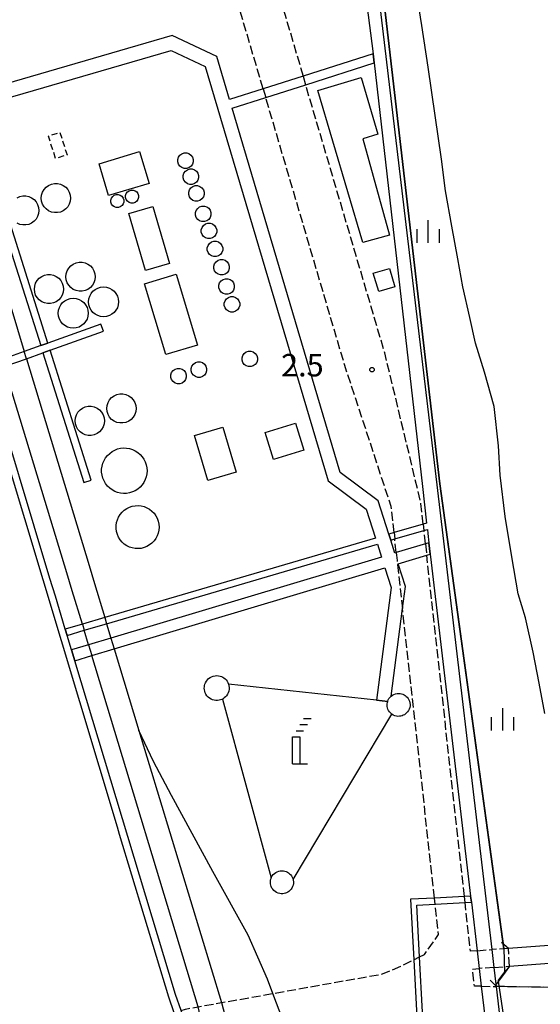
# Model space of a CAD drawing. Extents: x -24000 to -21998, y 96000 to 97500.
# Drawn here: x -22179 to -22092, y 96549 to 96713 of the extents above; entities that cross this region are included whole.
import ezdxf
from ezdxf.enums import TextEntityAlignment as Align

# ---------------------------------------------------------------- set-up
doc = ezdxf.new("R2010")
doc.units = 0
doc.linetypes.add('210600', pattern=[2, 1.5, -0.5])
doc.linetypes.add('300300', pattern=[1.5, 1, -0.5])
for name, color, linetype in [('2106000', 3, '210600'), ('2106001', 3, '210600'), ('2203000', 5, 'Continuous'), ('2203990', 5, 'Continuous'), ('2305000', 7, '230500'), ('2305001', 7, '230500'), ('3001000', 4, 'Continuous'), ('3003000', 7, '300300'), ('4231000', 7, 'Continuous'), ('4231990', 1, 'Continuous'), ('4234000', 7, 'Continuous'), ('4234990', 1, 'Continuous'), ('4262000', 1, '426200'), ('5101000', 4, 'Continuous'), ('6110000', 1, '611000'), ('6334000', 3, 'Continuous'), ('7102001', 8, 'Continuous'), ('7312000', 1, 'Continuous')]:
    doc.layers.add(name, color=color, linetype=linetype)
doc.styles.add('PlotAnnotation', font='MS Gothic.ttf')
doc.linetypes.add('230500', pattern='A,2.5,[2,dmdr.shx,S=0.6,R=0,X=0,Y=-0.3],2.5', length=5)
doc.linetypes.add('426200', pattern='A,1.5,[3,dmdr.shx,S=0.1,R=180,X=0,Y=0],1.5', length=3)
doc.linetypes.add('611000', pattern='A,1,[3,dmdr.shx,S=0.2,R=0,X=0,Y=0],1', length=2)

# ---------------------------------------------------------------- blocks, each defined once
blk = doc.blocks.new('423100')
at = {"layer": '4231990'}
blk.add_circle((0, 0), 1, dxfattribs=at)
blk = doc.blocks.new('423400')
at = {"layer": '4234990'}
for points in [[(1, 3), (0.5, 3)], [(0, 2.2), (0.5, 2.2)], [(0.75, 2.6), (0.25, 2.6)], [(-0.25, 0), (-0.25, 1.8), (0.25, 1.8), (0.25, 0)], [(-0.25, 0), (0.75, 0)]]:
    blk.add_lwpolyline(points, dxfattribs=at)
blk = doc.blocks.new('633400')
at = {"layer": '6334000'}
for points in [[(0, -0.75), (0, 0.75)], [(-0.75, -0.75), (-0.75, 0.15)], [(0.75, -0.75), (0.75, 0.15)]]:
    blk.add_lwpolyline(points, dxfattribs=at)
blk = doc.blocks.new('731200')
at = {"layer": '7312000'}
blk.add_circle((0, 0), 0.15, dxfattribs=at)

msp = doc.modelspace()

# ---------------------------------------------------------------- linework, layer by layer
at = {"layer": '2106000', "flags": 128}
for points in [[(-22140.61, 96734.05), (-22131.69, 96703.83)], [(-22138.36, 96701.7), (-22147.29, 96731.93)], [(-22111.61, 96629.08), (-22112, 96632.53), (-22118.05, 96657.66), (-22131.26, 96702.39)], [(-22116.49, 96627.65), (-22116.97, 96631.98), (-22124.77, 96655.68), (-22137.93, 96700.26)], [(-22111.25, 96625.76), (-22111.5, 96628.01)], [(-22116.12, 96624.3), (-22116.31, 96626.04), (-22116.37, 96626.58)], [(-22104.74, 96566.92), (-22111.04, 96623.87)], [(-22109.73, 96566.65), (-22115.08, 96614.98)], [(-22112.23, 96556.83), (-22111.41, 96557.23), (-22109.06, 96560.56), (-22109.62, 96565.65)], [(-22102.62, 96557.87), (-22103.73, 96557.79), (-22104.63, 96565.91)], [(-22097.4, 96558.26), (-22098.15, 96558.2), (-22100.13, 96558.06)], [(-22152.07, 96547.91), (-22151.36, 96548.13), (-22149.21, 96548.51), (-22145.33, 96549.2), (-22136.72, 96550.73), (-22118.44, 96553.98), (-22115.39, 96555.28), (-22113.21, 96556.35)], [(-22101.92, 96551.93), (-22103.08, 96551.95), (-22103.4, 96554.81), (-22102.27, 96554.89)], [(-22099.78, 96555.08), (-22097.99, 96555.21), (-22097.19, 96555.27)], [(-22064.03, 96551.32), (-22073.64, 96551.47), (-22089.55, 96551.73), (-22090.55, 96551.75), (-22098.98, 96551.88), (-22099.4, 96551.89)]]:
    msp.add_lwpolyline(points, dxfattribs=at)
at = {"layer": '2106001', "flags": 128}
for points in [[(-22131.69, 96703.83), (-22131.26, 96702.39)], [(-22138.36, 96701.7), (-22137.93, 96700.26)], [(-22111.61, 96629.08), (-22111.5, 96628.01)], [(-22116.49, 96627.65), (-22116.37, 96626.58)], [(-22111.25, 96625.76), (-22111.04, 96623.87)], [(-22116.12, 96624.3), (-22115.97, 96622.99), (-22115.08, 96614.98)], [(-22104.63, 96565.91), (-22104.74, 96566.92)], [(-22109.62, 96565.65), (-22109.73, 96566.65)], [(-22102.62, 96557.87), (-22100.13, 96558.06)], [(-22097.19, 96555.27), (-22097.4, 96558.26)], [(-22113.21, 96556.35), (-22112.23, 96556.83)], [(-22099.78, 96555.08), (-22102.27, 96554.89)], [(-22101.92, 96551.93), (-22099.4, 96551.89)]]:
    msp.add_lwpolyline(points, dxfattribs=at)
at = {"layer": '2203000', "flags": 128}
for points in [[(-22063.02, 96560.78), (-22073.23, 96560.03), (-22088.87, 96558.89), (-22090.62, 96558.76), (-22097.4, 96558.26)], [(-22097.19, 96555.27), (-22090.59, 96555.76), (-22089.19, 96555.86), (-22073.23, 96557.03), (-22062.8, 96557.79)], [(-22063.19, 96551.3), (-22073.64, 96551.47), (-22089.55, 96551.73), (-22090.55, 96551.75), (-22098.98, 96551.88), (-22099.4, 96551.89)]]:
    msp.add_lwpolyline(points, dxfattribs=at)
at = {"layer": '2203990', "flags": 128}
for points in [[(-22097.4, 96558.26), (-22098.54, 96559.24)], [(-22097.19, 96555.27), (-22098.17, 96554.13)], [(-22099.4, 96551.89), (-22100.44, 96552.97)]]:
    msp.add_lwpolyline(points, dxfattribs=at)
at = {"layer": '2305000', "flags": 128}
for points in [[(-22184.1, 96677.07), (-22178.28, 96657.87)], [(-22177.92, 96656.67), (-22167.45, 96622.13), (-22166.54, 96619.15), (-22164.81, 96613.46)], [(-22168.56, 96612.36), (-22170.26, 96617.94), (-22171.16, 96620.92), (-22181.6, 96655.36)], [(-22164.81, 96613.46), (-22164.51, 96612.44)], [(-22168.56, 96612.36), (-22168.25, 96611.34)], [(-22167.52, 96608.92), (-22168.25, 96611.34)], [(-22164.51, 96612.44), (-22163.78, 96610.04)], [(-22163.78, 96610.04), (-22163.24, 96608.25)], [(-22167.52, 96608.92), (-22166.98, 96607.13)], [(-22163.24, 96608.25), (-22159.11, 96594.63), (-22145.33, 96549.2), (-22142.75, 96539.54), (-22142.25, 96537.69)], [(-22146.86, 96538.14), (-22147.21, 96539.7), (-22149.21, 96548.51), (-22166.98, 96607.13)], [(-22131.66, 96537.11), (-22132.21, 96538.82), (-22132.33, 96539.16), (-22136.72, 96550.73), (-22137.62, 96553.1), (-22140.88, 96560.44), (-22146.76, 96571.1), (-22153.66, 96583.79), (-22156.69, 96589.47), (-22159.11, 96594.63)]]:
    msp.add_lwpolyline(points, dxfattribs=at)
at = {"layer": '2305001', "flags": 128}
msp.add_lwpolyline([(-22177.92, 96656.67), (-22178.28, 96657.87)], dxfattribs=at)
at = {"layer": '3001000', "flags": 128}
for points in [[(-22121.7, 96676.04), (-22129.22, 96701.45), (-22121.99, 96703.59), (-22119.19, 96694.14), (-22121.69, 96693.38), (-22117.27, 96677.31), (-22121.7, 96676.04)], [(-22165.78, 96689.21), (-22159.03, 96691.25), (-22157.43, 96685.93), (-22164.19, 96683.9), (-22165.78, 96689.21)], [(-22158.04, 96671.38), (-22160.82, 96680.9), (-22156.77, 96682.08), (-22153.99, 96672.56), (-22158.04, 96671.38)], [(-22154.63, 96657.36), (-22158.18, 96669.19), (-22152.87, 96670.78), (-22149.32, 96658.95), (-22154.63, 96657.36)], [(-22119.06, 96667.88), (-22119.96, 96670.92), (-22117.28, 96671.72), (-22116.37, 96668.68), (-22119.06, 96667.88)], [(-22136.65, 96639.85), (-22138.04, 96644.35), (-22132.97, 96645.93), (-22131.57, 96641.43), (-22136.65, 96639.85)], [(-22147.59, 96636.34), (-22149.83, 96643.87), (-22145.11, 96645.27), (-22142.87, 96637.75), (-22147.59, 96636.34)]]:
    msp.add_lwpolyline(points, close=True, dxfattribs=at)
at = {"layer": '3003000', "flags": 128}
msp.add_lwpolyline([(-22172.32, 96694.44), (-22171.12, 96690.68), (-22173.04, 96690.07), (-22174.24, 96693.83), (-22172.32, 96694.44)], close=True, dxfattribs=at)
at = {"layer": '4231000', "flags": 128}
for points in [[(-22152.26, 96688.8), (-22152.5, 96689.13), (-22152.62, 96689.52), (-22152.63, 96689.93), (-22152.5, 96690.31), (-22152.26, 96690.64), (-22151.93, 96690.88), (-22151.54, 96691.01), (-22151.13, 96691.01), (-22150.75, 96690.89), (-22150.42, 96690.65), (-22150.18, 96690.32), (-22150.05, 96689.93), (-22150.05, 96689.52), (-22150.17, 96689.13), (-22150.41, 96688.8), (-22150.74, 96688.56), (-22151.13, 96688.44), (-22151.54, 96688.43), (-22151.93, 96688.56), (-22152.26, 96688.8)], [(-22151.35, 96686.12), (-22151.59, 96686.45), (-22151.71, 96686.84), (-22151.71, 96687.25), (-22151.59, 96687.64), (-22151.35, 96687.97), (-22151.02, 96688.21), (-22150.63, 96688.34), (-22150.22, 96688.34), (-22149.84, 96688.21), (-22149.5, 96687.97), (-22149.26, 96687.64), (-22149.14, 96687.25), (-22149.14, 96686.84), (-22149.26, 96686.46), (-22149.5, 96686.13), (-22149.83, 96685.89), (-22150.22, 96685.76), (-22150.63, 96685.76), (-22151.02, 96685.88), (-22151.35, 96686.12)], [(-22170.54, 96683.48), (-22170.59, 96682.97), (-22170.75, 96682.48), (-22171.01, 96682.04), (-22171.35, 96681.66), (-22171.76, 96681.36), (-22172.23, 96681.15), (-22172.73, 96681.05), (-22173.24, 96681.05), (-22173.74, 96681.15), (-22174.2, 96681.36), (-22174.61, 96681.66), (-22174.96, 96682.04), (-22175.21, 96682.48), (-22175.37, 96682.97), (-22175.42, 96683.48), (-22175.37, 96683.98), (-22175.21, 96684.47), (-22174.96, 96684.91), (-22174.61, 96685.29), (-22174.2, 96685.59), (-22173.74, 96685.8), (-22173.24, 96685.9), (-22172.73, 96685.9), (-22172.23, 96685.8), (-22171.76, 96685.59), (-22171.35, 96685.29), (-22171.01, 96684.91), (-22170.75, 96684.47), (-22170.59, 96683.98), (-22170.54, 96683.48)], [(-22150.44, 96683.34), (-22150.68, 96683.66), (-22150.8, 96684.05), (-22150.8, 96684.46), (-22150.68, 96684.85), (-22150.44, 96685.18), (-22150.11, 96685.42), (-22149.72, 96685.55), (-22149.31, 96685.55), (-22148.92, 96685.42), (-22148.59, 96685.18), (-22148.35, 96684.85), (-22148.23, 96684.46), (-22148.23, 96684.06), (-22148.35, 96683.67), (-22148.59, 96683.34), (-22148.92, 96683.1), (-22149.31, 96682.97), (-22149.72, 96682.97), (-22150.11, 96683.1), (-22150.44, 96683.34)], [(-22161.64, 96683.16), (-22161.64, 96682.82), (-22161.74, 96682.49), (-22161.94, 96682.22), (-22162.22, 96682.01), (-22162.55, 96681.9), (-22162.89, 96681.9), (-22163.22, 96682.01), (-22163.5, 96682.21), (-22163.7, 96682.48), (-22163.81, 96682.81), (-22163.81, 96683.15), (-22163.7, 96683.48), (-22163.5, 96683.76), (-22163.23, 96683.96), (-22162.9, 96684.07), (-22162.56, 96684.07), (-22162.23, 96683.97), (-22161.95, 96683.77), (-22161.75, 96683.49), (-22161.64, 96683.16)], [(-22159.17, 96683.91), (-22159.17, 96683.57), (-22159.28, 96683.24), (-22159.48, 96682.96), (-22159.75, 96682.76), (-22160.08, 96682.65), (-22160.42, 96682.65), (-22160.75, 96682.75), (-22161.03, 96682.95), (-22161.23, 96683.23), (-22161.34, 96683.55), (-22161.34, 96683.9), (-22161.24, 96684.22), (-22161.04, 96684.5), (-22160.76, 96684.7), (-22160.43, 96684.81), (-22160.09, 96684.81), (-22159.76, 96684.71), (-22159.49, 96684.51), (-22159.28, 96684.23), (-22159.17, 96683.91)], [(-22149.3, 96679.92), (-22149.54, 96680.25), (-22149.66, 96680.64), (-22149.66, 96681.05), (-22149.54, 96681.43), (-22149.3, 96681.76), (-22148.97, 96682), (-22148.58, 96682.13), (-22148.17, 96682.13), (-22147.78, 96682.01), (-22147.45, 96681.77), (-22147.21, 96681.44), (-22147.09, 96681.05), (-22147.09, 96680.64), (-22147.21, 96680.25), (-22147.45, 96679.92), (-22147.78, 96679.68), (-22148.17, 96679.56), (-22148.58, 96679.55), (-22148.97, 96679.68), (-22149.3, 96679.92)], [(-22148.33, 96677.07), (-22148.57, 96677.4), (-22148.69, 96677.79), (-22148.7, 96678.2), (-22148.57, 96678.59), (-22148.33, 96678.92), (-22148, 96679.16), (-22147.61, 96679.28), (-22147.2, 96679.28), (-22146.82, 96679.16), (-22146.49, 96678.92), (-22146.25, 96678.59), (-22146.12, 96678.2), (-22146.12, 96677.79), (-22146.24, 96677.41), (-22146.48, 96677.08), (-22146.81, 96676.84), (-22147.2, 96676.71), (-22147.61, 96676.71), (-22148, 96676.83), (-22148.33, 96677.07)], [(-22147.33, 96674.07), (-22147.57, 96674.4), (-22147.69, 96674.79), (-22147.69, 96675.2), (-22147.57, 96675.58), (-22147.33, 96675.91), (-22147, 96676.15), (-22146.61, 96676.28), (-22146.2, 96676.28), (-22145.81, 96676.16), (-22145.48, 96675.92), (-22145.24, 96675.59), (-22145.12, 96675.2), (-22145.12, 96674.79), (-22145.24, 96674.4), (-22145.48, 96674.07), (-22145.81, 96673.83), (-22146.2, 96673.71), (-22146.61, 96673.7), (-22147, 96673.83), (-22147.33, 96674.07)], [(-22166.42, 96670.35), (-22166.47, 96669.85), (-22166.63, 96669.36), (-22166.89, 96668.92), (-22167.23, 96668.54), (-22167.64, 96668.24), (-22168.11, 96668.03), (-22168.61, 96667.92), (-22169.12, 96667.92), (-22169.62, 96668.03), (-22170.09, 96668.24), (-22170.5, 96668.54), (-22170.84, 96668.92), (-22171.1, 96669.36), (-22171.26, 96669.85), (-22171.31, 96670.35), (-22171.26, 96670.86), (-22171.1, 96671.35), (-22170.84, 96671.79), (-22170.5, 96672.17), (-22170.09, 96672.47), (-22169.62, 96672.68), (-22169.12, 96672.79), (-22168.61, 96672.79), (-22168.11, 96672.68), (-22167.64, 96672.47), (-22167.23, 96672.17), (-22166.89, 96671.79), (-22166.63, 96671.35), (-22166.47, 96670.86), (-22166.42, 96670.35)], [(-22146.23, 96671.01), (-22146.47, 96671.34), (-22146.59, 96671.73), (-22146.59, 96672.14), (-22146.47, 96672.53), (-22146.23, 96672.86), (-22145.9, 96673.1), (-22145.51, 96673.22), (-22145.1, 96673.22), (-22144.71, 96673.1), (-22144.38, 96672.86), (-22144.14, 96672.53), (-22144.02, 96672.14), (-22144.02, 96671.73), (-22144.14, 96671.34), (-22144.38, 96671.01), (-22144.71, 96670.77), (-22145.1, 96670.65), (-22145.51, 96670.65), (-22145.9, 96670.77), (-22146.23, 96671.01)], [(-22171.7, 96668.29), (-22171.75, 96667.79), (-22171.91, 96667.3), (-22172.17, 96666.86), (-22172.51, 96666.48), (-22172.92, 96666.18), (-22173.39, 96665.97), (-22173.89, 96665.87), (-22174.4, 96665.87), (-22174.9, 96665.97), (-22175.36, 96666.18), (-22175.77, 96666.48), (-22176.12, 96666.86), (-22176.37, 96667.3), (-22176.53, 96667.79), (-22176.58, 96668.29), (-22176.53, 96668.8), (-22176.37, 96669.29), (-22176.12, 96669.73), (-22175.77, 96670.11), (-22175.36, 96670.41), (-22174.9, 96670.62), (-22174.4, 96670.72), (-22173.89, 96670.72), (-22173.39, 96670.62), (-22172.92, 96670.41), (-22172.51, 96670.11), (-22172.17, 96669.73), (-22171.91, 96669.29), (-22171.75, 96668.8), (-22171.7, 96668.29)], [(-22145.38, 96667.79), (-22145.62, 96668.12), (-22145.75, 96668.51), (-22145.75, 96668.92), (-22145.63, 96669.31), (-22145.39, 96669.64), (-22145.06, 96669.88), (-22144.67, 96670), (-22144.26, 96670), (-22143.87, 96669.88), (-22143.54, 96669.64), (-22143.3, 96669.31), (-22143.18, 96668.92), (-22143.18, 96668.51), (-22143.3, 96668.12), (-22143.54, 96667.79), (-22143.87, 96667.55), (-22144.26, 96667.43), (-22144.67, 96667.43), (-22145.05, 96667.55), (-22145.38, 96667.79)], [(-22144.49, 96664.83), (-22144.73, 96665.16), (-22144.85, 96665.54), (-22144.86, 96665.95), (-22144.73, 96666.34), (-22144.49, 96666.67), (-22144.16, 96666.91), (-22143.77, 96667.04), (-22143.36, 96667.04), (-22142.98, 96666.91), (-22142.65, 96666.67), (-22142.41, 96666.34), (-22142.28, 96665.96), (-22142.28, 96665.55), (-22142.4, 96665.16), (-22142.64, 96664.83), (-22142.97, 96664.59), (-22143.36, 96664.46), (-22143.77, 96664.46), (-22144.16, 96664.59), (-22144.49, 96664.83)], [(-22141.52, 96655.71), (-22141.76, 96656.04), (-22141.89, 96656.43), (-22141.89, 96656.84), (-22141.76, 96657.23), (-22141.52, 96657.56), (-22141.19, 96657.8), (-22140.8, 96657.93), (-22140.4, 96657.93), (-22140.01, 96657.8), (-22139.68, 96657.56), (-22139.44, 96657.23), (-22139.31, 96656.84), (-22139.31, 96656.44), (-22139.44, 96656.05), (-22139.68, 96655.72), (-22140.01, 96655.48), (-22140.39, 96655.35), (-22140.8, 96655.35), (-22141.19, 96655.48), (-22141.52, 96655.71)], [(-22150.02, 96653.93), (-22150.26, 96654.26), (-22150.38, 96654.64), (-22150.38, 96655.05), (-22150.26, 96655.44), (-22150.02, 96655.77), (-22149.69, 96656.01), (-22149.3, 96656.14), (-22148.89, 96656.14), (-22148.51, 96656.01), (-22148.17, 96655.77), (-22147.93, 96655.44), (-22147.81, 96655.05), (-22147.81, 96654.65), (-22147.93, 96654.26), (-22148.17, 96653.93), (-22148.5, 96653.69), (-22148.89, 96653.56), (-22149.3, 96653.56), (-22149.69, 96653.69), (-22150.02, 96653.93)], [(-22153.41, 96652.85), (-22153.65, 96653.18), (-22153.78, 96653.56), (-22153.78, 96653.97), (-22153.65, 96654.36), (-22153.41, 96654.69), (-22153.08, 96654.93), (-22152.69, 96655.06), (-22152.29, 96655.06), (-22151.9, 96654.93), (-22151.57, 96654.69), (-22151.33, 96654.36), (-22151.2, 96653.98), (-22151.2, 96653.57), (-22151.33, 96653.18), (-22151.57, 96652.85), (-22151.9, 96652.61), (-22152.28, 96652.48), (-22152.69, 96652.48), (-22153.08, 96652.61), (-22153.41, 96652.85)], [(-22159.6, 96648.37), (-22159.65, 96647.86), (-22159.81, 96647.37), (-22160.07, 96646.93), (-22160.41, 96646.55), (-22160.82, 96646.25), (-22161.29, 96646.04), (-22161.79, 96645.94), (-22162.3, 96645.94), (-22162.79, 96646.04), (-22163.26, 96646.25), (-22163.67, 96646.55), (-22164.02, 96646.93), (-22164.27, 96647.37), (-22164.43, 96647.86), (-22164.48, 96648.37), (-22164.43, 96648.87), (-22164.27, 96649.36), (-22164.02, 96649.8), (-22163.67, 96650.18), (-22163.26, 96650.48), (-22162.79, 96650.69), (-22162.3, 96650.79), (-22161.79, 96650.79), (-22161.29, 96650.69), (-22160.82, 96650.48), (-22160.41, 96650.18), (-22160.07, 96649.8), (-22159.81, 96649.36), (-22159.65, 96648.87), (-22159.6, 96648.37)], [(-22164.88, 96646.3), (-22164.93, 96645.8), (-22165.09, 96645.31), (-22165.35, 96644.87), (-22165.69, 96644.49), (-22166.1, 96644.19), (-22166.57, 96643.98), (-22167.07, 96643.88), (-22167.58, 96643.88), (-22168.08, 96643.98), (-22168.54, 96644.19), (-22168.95, 96644.49), (-22169.3, 96644.87), (-22169.55, 96645.31), (-22169.71, 96645.8), (-22169.76, 96646.3), (-22169.71, 96646.81), (-22169.55, 96647.3), (-22169.3, 96647.74), (-22168.95, 96648.12), (-22168.54, 96648.42), (-22168.08, 96648.63), (-22167.58, 96648.73), (-22167.07, 96648.73), (-22166.57, 96648.63), (-22166.1, 96648.42), (-22165.69, 96648.12), (-22165.35, 96647.74), (-22165.09, 96647.3), (-22164.93, 96646.81), (-22164.88, 96646.3)], [(-22157.75, 96637.97), (-22157.78, 96637.46), (-22157.88, 96636.97), (-22158.05, 96636.49), (-22158.28, 96636.03), (-22158.57, 96635.62), (-22158.91, 96635.24), (-22159.3, 96634.91), (-22159.72, 96634.64), (-22160.18, 96634.43), (-22160.67, 96634.27), (-22161.17, 96634.19), (-22161.68, 96634.17), (-22162.18, 96634.22), (-22162.67, 96634.34), (-22163.15, 96634.52), (-22163.59, 96634.77), (-22164, 96635.07), (-22164.37, 96635.42), (-22164.68, 96635.82), (-22164.94, 96636.26), (-22165.14, 96636.72), (-22165.27, 96637.21), (-22165.34, 96637.72), (-22165.34, 96638.22), (-22165.27, 96638.73), (-22165.14, 96639.22), (-22164.94, 96639.68), (-22164.68, 96640.12), (-22164.37, 96640.52), (-22164, 96640.87), (-22163.59, 96641.17), (-22163.15, 96641.42), (-22162.67, 96641.6), (-22162.18, 96641.72), (-22161.68, 96641.77), (-22161.17, 96641.75), (-22160.67, 96641.67), (-22160.18, 96641.51), (-22159.72, 96641.3), (-22159.3, 96641.03), (-22158.91, 96640.7), (-22158.57, 96640.32), (-22158.28, 96639.91), (-22158.05, 96639.45), (-22157.88, 96638.97), (-22157.78, 96638.48), (-22157.75, 96637.97)], [(-22155.75, 96628.57), (-22155.78, 96628.07), (-22155.89, 96627.57), (-22156.06, 96627.1), (-22156.3, 96626.66), (-22156.59, 96626.25), (-22156.94, 96625.89), (-22157.33, 96625.59), (-22157.77, 96625.33), (-22158.23, 96625.15), (-22158.72, 96625.02), (-22159.22, 96624.97), (-22159.72, 96624.99), (-22160.22, 96625.08), (-22160.69, 96625.23), (-22161.14, 96625.45), (-22161.56, 96625.73), (-22161.93, 96626.07), (-22162.25, 96626.45), (-22162.52, 96626.88), (-22162.72, 96627.34), (-22162.86, 96627.82), (-22162.93, 96628.31), (-22162.93, 96628.82), (-22162.86, 96629.31), (-22162.72, 96629.79), (-22162.52, 96630.25), (-22162.25, 96630.68), (-22161.93, 96631.06), (-22161.56, 96631.4), (-22161.14, 96631.68), (-22160.69, 96631.9), (-22160.22, 96632.05), (-22159.72, 96632.14), (-22159.22, 96632.16), (-22158.72, 96632.1), (-22158.23, 96631.98), (-22157.77, 96631.8), (-22157.33, 96631.54), (-22156.94, 96631.24), (-22156.59, 96630.88), (-22156.3, 96630.47), (-22156.06, 96630.03), (-22155.89, 96629.56), (-22155.78, 96629.07), (-22155.75, 96628.57)]]:
    msp.add_lwpolyline(points, close=True, dxfattribs=at)
msp.add_lwpolyline([(-22179.48, 96683.53), (-22179.01, 96683.74), (-22178.52, 96683.84), (-22178.01, 96683.84), (-22177.51, 96683.74), (-22177.04, 96683.53), (-22176.63, 96683.23), (-22176.29, 96682.85), (-22176.03, 96682.41), (-22175.87, 96681.92), (-22175.82, 96681.41), (-22175.82, 96681.41), (-22175.87, 96680.91), (-22176.03, 96680.42), (-22176.29, 96679.98), (-22176.63, 96679.6), (-22177.04, 96679.3), (-22177.51, 96679.09), (-22178.01, 96678.99), (-22178.52, 96678.99), (-22179.01, 96679.09), (-22179.48, 96679.3)], dxfattribs=at)
at = {"layer": '4234000', "flags": 128}
for points in [[(-22148.18, 96601.9), (-22148.14, 96602.13), (-22148.08, 96602.37), (-22147.98, 96602.6), (-22147.85, 96602.84), (-22147.68, 96603.06), (-22147.47, 96603.27), (-22147.23, 96603.45), (-22146.97, 96603.59), (-22146.69, 96603.69), (-22146.4, 96603.75), (-22146.11, 96603.77), (-22145.83, 96603.75), (-22145.57, 96603.7), (-22145.32, 96603.62), (-22145.1, 96603.51), (-22144.91, 96603.39), (-22144.73, 96603.24), (-22144.55, 96603.07), (-22144.4, 96602.86), (-22144.26, 96602.63), (-22144.15, 96602.37), (-22144.15, 96602.35), (-22144.08, 96602.09), (-22144.04, 96601.8), (-22144.05, 96601.5), (-22144.1, 96601.2), (-22144.19, 96600.92), (-22144.32, 96600.66), (-22144.47, 96600.43), (-22144.65, 96600.22), (-22144.85, 96600.05), (-22145.05, 96599.92), (-22145.16, 96599.86), (-22145.26, 96599.81), (-22145.47, 96599.73), (-22145.71, 96599.66), (-22145.97, 96599.63), (-22146.24, 96599.63), (-22146.52, 96599.66), (-22146.8, 96599.74), (-22147.07, 96599.86), (-22147.32, 96600.01), (-22147.55, 96600.2), (-22147.75, 96600.42), (-22147.91, 96600.66), (-22148.04, 96600.91), (-22148.12, 96601.17), (-22148.17, 96601.42), (-22148.19, 96601.67), (-22148.18, 96601.9)], [(-22117.56, 96599.47), (-22119.43, 96599.67), (-22144.15, 96602.35)], [(-22145.16, 96599.86), (-22137, 96570.04)], [(-22117.64, 96599.08), (-22117.61, 96599.29), (-22117.56, 96599.47), (-22117.55, 96599.51), (-22117.46, 96599.73), (-22117.34, 96599.95), (-22117.18, 96600.15), (-22116.99, 96600.34), (-22116.77, 96600.51), (-22116.53, 96600.64), (-22116.27, 96600.73), (-22116, 96600.79), (-22115.74, 96600.81), (-22115.48, 96600.79), (-22115.23, 96600.74), (-22115.01, 96600.66), (-22114.8, 96600.57), (-22114.62, 96600.45), (-22114.46, 96600.32), (-22114.3, 96600.16), (-22114.15, 96599.97), (-22114.03, 96599.75), (-22113.93, 96599.51), (-22113.86, 96599.25), (-22113.83, 96598.98), (-22113.83, 96598.71), (-22113.88, 96598.44), (-22113.96, 96598.18), (-22114.08, 96597.94), (-22114.23, 96597.72), (-22114.39, 96597.54), (-22114.57, 96597.38), (-22114.76, 96597.25), (-22114.95, 96597.15), (-22115.15, 96597.08), (-22115.36, 96597.02), (-22115.6, 96596.99), (-22115.85, 96596.98), (-22116.11, 96597.02), (-22116.37, 96597.09), (-22116.62, 96597.19), (-22116.85, 96597.34), (-22116.88, 96597.36), (-22117.06, 96597.51), (-22117.25, 96597.72), (-22117.4, 96597.94), (-22117.51, 96598.17), (-22117.59, 96598.41), (-22117.63, 96598.64), (-22117.65, 96598.87), (-22117.64, 96599.08)], [(-22133.36, 96569.74), (-22116.88, 96597.36)], [(-22137.15, 96569.48), (-22137.11, 96569.69), (-22137.05, 96569.91), (-22137, 96570.04), (-22136.96, 96570.13), (-22136.84, 96570.35), (-22136.68, 96570.56), (-22136.49, 96570.75), (-22136.27, 96570.91), (-22136.03, 96571.04), (-22135.77, 96571.14), (-22135.5, 96571.2), (-22135.23, 96571.22), (-22134.97, 96571.2), (-22134.72, 96571.15), (-22134.5, 96571.07), (-22134.29, 96570.97), (-22134.11, 96570.86), (-22133.94, 96570.72), (-22133.78, 96570.56), (-22133.64, 96570.37), (-22133.51, 96570.15), (-22133.41, 96569.91), (-22133.36, 96569.74), (-22133.34, 96569.65), (-22133.31, 96569.38), (-22133.32, 96569.1), (-22133.36, 96568.83), (-22133.45, 96568.57), (-22133.56, 96568.33), (-22133.71, 96568.11), (-22133.88, 96567.92), (-22134.06, 96567.77), (-22134.25, 96567.64), (-22134.44, 96567.54), (-22134.64, 96567.46), (-22134.86, 96567.4), (-22135.09, 96567.37), (-22135.35, 96567.37), (-22135.6, 96567.4), (-22135.86, 96567.47), (-22136.12, 96567.58), (-22136.35, 96567.73), (-22136.56, 96567.9), (-22136.75, 96568.11), (-22136.9, 96568.33), (-22137.01, 96568.56), (-22137.09, 96568.8), (-22137.14, 96569.04), (-22137.16, 96569.26), (-22137.15, 96569.48)]]:
    msp.add_lwpolyline(points, dxfattribs=at)
at = {"layer": '4262000', "flags": 128}
for points in [[(-22105.46, 96452.06), (-22103.79, 96451.73), (-22102.57, 96451.48), (-22102.27, 96452.95), (-22104.31, 96453.36), (-22101.78, 96477.26), (-22096.91, 96523.19), (-22096.84, 96523.89), (-22096.31, 96525.72), (-22097.92, 96539.36), (-22099.4, 96551.89), (-22099.45, 96552.28), (-22099.78, 96555.08), (-22100.13, 96558.06), (-22109.29, 96635.63), (-22122.99, 96750.62), (-22122.15, 96750.71), (-22116.22, 96751.36), (-22113.2, 96751.69), (-22075.78, 96755.78), (-22073.28, 96756.05), (-22069.76, 96756.43), (-22069.05, 96756.51), (-22062.58, 96757.22), (-22060.01, 96757.5), (-22059.74, 96760.04), (-22062.89, 96759.7), (-22069.35, 96758.99), (-22070.08, 96758.91), (-22073.59, 96758.53), (-22076.09, 96758.26), (-22113.62, 96754.16), (-22116.46, 96753.85), (-22122.44, 96753.2), (-22123.99, 96753.03), (-22128.55, 96797.26), (-22132.77, 96810.9), (-22134.2, 96810.23), (-22129.89, 96795.42), (-22127.8, 96769.89), (-22135.91, 96767.45), (-22140.26, 96780.98), (-22141.38, 96780.55), (-22146.76, 96796.79), (-22147.35, 96798.57), (-22149.9, 96806.27), (-22151.85, 96805.78), (-22149.27, 96797.98), (-22148.67, 96796.2), (-22142.62, 96777.93), (-22141.52, 96778.35), (-22131.55, 96747.51), (-22129.69, 96748.17), (-22135.52, 96766.26), (-22127.51, 96768.67), (-22125.83, 96752.83), (-22124.64, 96743.57), (-22124.44, 96742.05), (-22120.01, 96707.56), (-22119.84, 96706.04), (-22111.77, 96635.34), (-22111.05, 96629.24), (-22111.61, 96629.08), (-22116.49, 96627.65), (-22117.37, 96627.39), (-22117.05, 96626.38), (-22116.37, 96626.58), (-22111.5, 96628.01), (-22110.93, 96628.17), (-22110.85, 96627.52), (-22110.66, 96625.94), (-22110.44, 96624.05), (-22110.39, 96623.6), (-22103.7, 96566.97), (-22103.58, 96565.97), (-22102.62, 96557.87), (-22102.27, 96554.89), (-22101.92, 96551.93), (-22100.62, 96540.92), (-22100.53, 96538.72), (-22100.38, 96538.89), (-22100.36, 96538.76), (-22099.84, 96534.3), (-22099.38, 96530.37), (-22099.04, 96527.56), (-22097.78, 96524.55), (-22102.97, 96475.59), (-22105.46, 96452.06)], [(-23061.37, 96689.09), (-23065.08, 96668.79), (-23066.39, 96661.62), (-23066.89, 96661.64), (-23067.15, 96659.57), (-23067.73, 96655.62), (-23083.97, 96544.96), (-23085.19, 96536.61), (-23084.31, 96527.07), (-23077.74, 96508.31), (-23075, 96509.15), (-23074.33, 96507.58), (-23065.04, 96510.5), (-23000.87, 96530.7), (-22999.77, 96531.04), (-22995.34, 96532.44), (-22995.15, 96532.5), (-22992.31, 96533.39), (-22991.53, 96530.8), (-22989.02, 96531.64), (-22987.77, 96532.04), (-22979.12, 96534.8), (-22918.01, 96554.31), (-22890.56, 96562.39), (-22881.39, 96565.09), (-22871.49, 96568.01), (-22852.92, 96573.6), (-22845.3, 96575.89), (-22821.94, 96582.92), (-22813.85, 96585.36), (-22774.12, 96597.31), (-22768.05, 96576.1), (-22765.77, 96568.96), (-22725.95, 96440.68), (-22753.6, 96432.64), (-22748.23, 96415.07), (-22757.7, 96411.91), (-22755.92, 96406.58), (-22746.59, 96409.35), (-22740, 96387.9), (-22734.01, 96389.53), (-22746.39, 96431.03), (-22724.55, 96437.71), (-22696.69, 96445.58), (-22671.63, 96453.29), (-22664.86, 96455.37), (-22663.94, 96455.66), (-22664.63, 96457.89), (-22665.53, 96457.61), (-22672.31, 96455.53), (-22697.28, 96447.88), (-22697.99, 96450.68), (-22718.47, 96445.03), (-22726.6, 96469.68), (-22728.12, 96473.75), (-22757.12, 96571.33), (-22759.41, 96579.36), (-22733.07, 96586.79), (-22726.66, 96566.23), (-22724.26, 96566.93), (-22731.16, 96589.09), (-22738.52, 96587.07), (-22738.32, 96586.35), (-22759.69, 96580.32), (-22765.31, 96599.97), (-22719.73, 96613.68), (-22712.94, 96615.73), (-22708.98, 96616.92), (-22705.37, 96618), (-22594.47, 96651.38), (-22586.64, 96624.78), (-22601.61, 96620.31), (-22601.13, 96618.7), (-22584.55, 96623.65), (-22592.86, 96651.86), (-22591.64, 96652.23), (-22568.99, 96577.45), (-22568.05, 96574.35), (-22544.7, 96497.25), (-22542.38, 96489.59), (-22529.8, 96448.05), (-22529.36, 96446.62), (-22527.26, 96439.68), (-22525.97, 96435.41), (-22521.49, 96420.6), (-22519.17, 96412.95), (-22507.17, 96372.89), (-22473.79, 96261.44), (-22461.77, 96264.75), (-22462.17, 96265.94), (-22470.48, 96263.65), (-22494.86, 96345.03), (-22494.09, 96345.26), (-22502.37, 96372.89), (-22507.29, 96389.32), (-22464.92, 96402.83), (-22465.77, 96405.29), (-22475.18, 96402.29), (-22476.09, 96405.21), (-22508.91, 96394.75), (-22516.1, 96418.75), (-22383.51, 96458.98), (-22367.62, 96463.8), (-22365.94, 96464.31), (-22363.97, 96464.91), (-22361.69, 96465.6), (-22241.84, 96502.39), (-22232.8, 96505.17), (-22231.07, 96505.7), (-22226.9, 96506.98), (-22224.55, 96507.7), (-22222.72, 96506.84), (-22220.65, 96505.86), (-22218.06, 96504.49), (-22210.1, 96506.92), (-22198.53, 96510.45), (-22195.26, 96511.44), (-22191.91, 96512.46), (-22190.26, 96512.97), (-22182.77, 96515.25), (-22180.93, 96515.81), (-22168.01, 96519.75), (-22169.01, 96522.9), (-22162.63, 96524.86), (-22149.98, 96528.76), (-22147.04, 96529.66), (-22144.85, 96529.86), (-22142.05, 96530.1), (-22140.47, 96529.94), (-22137.97, 96529.67), (-22130.3, 96529.9), (-22113.09, 96530.42), (-22113.06, 96529.12), (-22105.35, 96529.82), (-22097.78, 96524.55), (-22099.04, 96527.56), (-22105.93, 96532.36), (-22100.53, 96538.72), (-22100.62, 96540.92), (-22107.17, 96533.22), (-22108.14, 96533.9), (-22110.9, 96535.82), (-22111.09, 96535.82), (-22111.23, 96538.4), (-22112.23, 96556.83), (-22112.7, 96565.49), (-22109.62, 96565.65), (-22104.63, 96565.91), (-22103.58, 96565.97), (-22103.7, 96566.97), (-22104.74, 96566.92), (-22109.73, 96566.65), (-22113.76, 96566.44), (-22113.21, 96556.35), (-22112.23, 96538.43), (-22112.19, 96537.54), (-22131.66, 96537.11), (-22135.5, 96537.03), (-22142.25, 96537.69), (-22146.86, 96538.14), (-22148.58, 96538.3), (-22149.11, 96539.77), (-22152.07, 96547.91), (-22153.03, 96550.57), (-22169.82, 96606.27), (-22170.37, 96608.07), (-22171.1, 96610.5), (-22171.41, 96611.52), (-22173.07, 96617.03), (-22173.97, 96620.01), (-22184.34, 96654.39), (-22181.6, 96655.36), (-22177.92, 96656.67), (-22175.14, 96657.65), (-22173.96, 96658.07), (-22165.05, 96661.24), (-22165.47, 96662.42), (-22174.34, 96659.26), (-22175.52, 96658.85), (-22178.28, 96657.87), (-22181.96, 96656.56), (-22184.7, 96655.59), (-22190.62, 96675.2), (-22187.86, 96675.99), (-22184.1, 96677.07), (-22181.52, 96677.81), (-22181.9, 96679), (-22184.47, 96678.26), (-22188.22, 96677.19), (-22190.98, 96676.4), (-22196.78, 96695.63), (-22197.45, 96697.86), (-22198.65, 96697.51), (-22197.98, 96695.28), (-22190.8, 96671.48), (-22203.53, 96667.64), (-22203.24, 96666.68), (-22190.51, 96670.52), (-22189.7, 96667.82), (-22211.52, 96661.44), (-22203.7, 96633.68), (-22202.02, 96634.21), (-22202.3, 96635.11), (-22203.03, 96634.91), (-22205.12, 96642.34), (-22205.37, 96643.26), (-22210.29, 96660.76), (-22189.41, 96666.86), (-22184.88, 96651.84), (-22184.6, 96650.93), (-22162.77, 96578.54), (-22162.41, 96577.34), (-22154.2, 96550.14), (-22153.26, 96547.54), (-22150.46, 96539.82), (-22149.96, 96538.44), (-22150.17, 96538.46), (-22219.66, 96517.09), (-22220.65, 96515.47), (-22234.87, 96511.5), (-22243.49, 96509.1), (-22244.93, 96508.7), (-22257.4, 96505.23), (-22267.07, 96500.99), (-22343.61, 96477.49), (-22354.6, 96474.51), (-22355.57, 96478.2), (-22357.22, 96484.49), (-22358.95, 96491.08), (-22359.91, 96490.79), (-22358.18, 96484.2), (-22356.53, 96477.91), (-22355.57, 96474.26), (-22363.65, 96472.06), (-22369.73, 96470.22), (-22387.85, 96464.72), (-22414.12, 96456.75), (-22433.07, 96449.26), (-22512.88, 96425.05), (-22513.85, 96428.24), (-22516.2, 96436.02), (-22519.36, 96446.45), (-22523.34, 96445.34), (-22524.18, 96448.11), (-22521.26, 96448.95), (-22521.69, 96450.39), (-22524.61, 96449.54), (-22531.97, 96473.85), (-22523.61, 96476.32), (-22525.66, 96483.81), (-22534.29, 96481.5), (-22537.22, 96491.17), (-22539.54, 96498.82), (-22539.96, 96500.22), (-22541.06, 96503.84), (-22553.96, 96546.43), (-22554.63, 96548.63), (-22565.2, 96583.55), (-22565.93, 96585.96), (-22586.91, 96655.22), (-22587.54, 96657.28), (-22587.9, 96658.49), (-22588.45, 96660.29), (-22593.13, 96675.75), (-22593.15, 96675.82), (-22593.9, 96678.29), (-22594.71, 96680.96), (-22596.4, 96680.1), (-22627.54, 96783.32), (-22627.98, 96784.76), (-22628.57, 96786.72), (-22629.31, 96789.14), (-22632.67, 96788.07), (-22631.3, 96783.54), (-22599.77, 96679.08), (-22598.47, 96674.78), (-22720.77, 96636.94), (-22726.5, 96635.17), (-22731.45, 96633.64), (-22730.81, 96631.55), (-22725.86, 96633.08), (-22720.12, 96634.85), (-22597.83, 96672.68), (-22597.75, 96672.41), (-22596.7, 96668.93), (-22593.5, 96658.36), (-22593.21, 96657.4), (-22596.72, 96656.34), (-22714.59, 96620.87), (-22721.32, 96618.84), (-22726.58, 96617.26), (-22727.11, 96619), (-22729.86, 96628.07), (-22730.9, 96631.52), (-22731.54, 96633.61), (-22766.09, 96747.62), (-22769.16, 96746.69), (-22734.82, 96633.39), (-22752.28, 96628.1), (-22753, 96630.44), (-22758.36, 96647.73), (-22762.4, 96660.75), (-22764.07, 96660.23), (-22760.05, 96647.26), (-22754.68, 96629.96), (-22753.95, 96627.6), (-22773.36, 96621.72), (-22779.32, 96641.37), (-22781.06, 96640.84), (-22775.1, 96621.2), (-22807.55, 96611.37), (-22806.86, 96609), (-22734.1, 96631.02), (-22732.93, 96627.14), (-22730.19, 96618.07), (-22729.66, 96616.33), (-22802.39, 96594.44), (-22804.66, 96593.76), (-22815.42, 96590.52), (-22823.51, 96588.09), (-22828.51, 96586.58), (-22829.09, 96588.37), (-22832.01, 96597.38), (-22833.19, 96601.02), (-22834.86, 96600.52), (-22833.68, 96596.88), (-22830.77, 96587.86), (-22830.19, 96586.08), (-22847.42, 96580.89), (-22847.84, 96582.51), (-22850.2, 96591.7), (-22851.19, 96595.57), (-22854.23, 96594.65), (-22853.23, 96590.74), (-22850.87, 96581.55), (-22850.47, 96579.98), (-22873.05, 96573.18), (-22917.07, 96559.78), (-22917.28, 96560.49), (-22920.02, 96569.57), (-22921.41, 96574.19), (-22923.98, 96573.41), (-22922.58, 96568.76), (-22919.85, 96559.68), (-22919.64, 96558.99), (-22923.69, 96557.7), (-22923.9, 96558.4), (-22926.63, 96567.47), (-22928.05, 96572.17), (-22931.04, 96571.26), (-22929.61, 96566.52), (-22926.88, 96557.45), (-22926.67, 96556.75), (-22948.22, 96549.87), (-22950.99, 96548.98), (-22980.56, 96539.54), (-22989.26, 96536.76), (-22992.97, 96535.58), (-22995.85, 96534.82), (-22996.04, 96534.77), (-23000.56, 96533.58), (-23001.66, 96533.29), (-23003.14, 96532.9), (-23005.46, 96532.28), (-23006.04, 96532.13), (-23064.9, 96513.6), (-23076.68, 96509.89), (-23082.82, 96527.39), (-23083.66, 96536.56), (-23082.45, 96544.83), (-23066.12, 96656.11), (-23065.57, 96660.05), (-23063.91, 96669.16), (-23063.35, 96672.19), (-23063.11, 96673.54), (-23060.34, 96688.7), (-23061.37, 96689.09)], [(-22197.45, 96697.86), (-22196.78, 96695.63), (-22187.97, 96698.19), (-22186.77, 96698.54), (-22153.74, 96708.13), (-22148.04, 96705.44), (-22127.49, 96636.29), (-22121.13, 96631.55), (-22119.6, 96626.73), (-22164.81, 96613.46), (-22168.56, 96612.36), (-22171.41, 96611.52), (-22171.1, 96610.5), (-22168.25, 96611.34), (-22164.51, 96612.44), (-22119.28, 96625.72), (-22118.6, 96623.56), (-22163.78, 96610.04), (-22167.52, 96608.92), (-22170.37, 96608.07), (-22169.82, 96606.27), (-22166.98, 96607.13), (-22163.24, 96608.25), (-22118.03, 96621.77), (-22116.98, 96618.46), (-22119.43, 96599.67), (-22117.56, 96599.47), (-22117.55, 96599.51), (-22117.46, 96599.73), (-22117.34, 96599.95), (-22117.18, 96600.15), (-22116.99, 96600.34), (-22115.08, 96614.98), (-22114.6, 96618.67), (-22115.8, 96622.44), (-22111.04, 96623.87), (-22110.44, 96624.05), (-22110.66, 96625.94), (-22111.25, 96625.76), (-22116.12, 96624.3), (-22116.36, 96624.23), (-22117.05, 96626.38), (-22117.37, 96627.39), (-22119.14, 96632.97), (-22125.48, 96637.7), (-22143.54, 96698.47), (-22137.93, 96700.26), (-22131.26, 96702.39), (-22119.84, 96706.04), (-22120.01, 96707.56), (-22131.69, 96703.83), (-22138.36, 96701.7), (-22143.97, 96699.91), (-22146.1, 96707.1), (-22153.55, 96710.61), (-22187.48, 96700.75), (-22193.24, 96718.97), (-22194.43, 96718.58), (-22188.68, 96700.4), (-22190.98, 96699.74), (-22194.73, 96698.65), (-22197.45, 96697.86)], [(-22175.52, 96658.85), (-22174.34, 96659.26), (-22186.77, 96698.54), (-22187.97, 96698.19), (-22181.9, 96679), (-22181.52, 96677.81), (-22175.52, 96658.85)], [(-22175.14, 96657.65), (-22168.3, 96636.02), (-22167.1, 96636.4), (-22173.96, 96658.07), (-22175.14, 96657.65)]]:
    msp.add_lwpolyline(points, close=True, dxfattribs=at)
at = {"layer": '5101000', "flags": 128}
msp.add_lwpolyline([(-22091.33, 96597.48), (-22092.23, 96602.54), (-22093.24, 96607.71), (-22094.54, 96613.42), (-22095.78, 96617.44), (-22096.82, 96623.63), (-22097.95, 96630.34), (-22098.77, 96637.25), (-22099.06, 96642.15), (-22099.77, 96648.67), (-22101.41, 96654.43), (-22102.89, 96659.24), (-22103.81, 96663.56), (-22104.99, 96668.65), (-22105.83, 96673.35), (-22106.83, 96678.79), (-22107.88, 96684.71), (-22108.56, 96689.95), (-22109.65, 96697.25), (-22110.82, 96705.34), (-22111.83, 96712.3), (-22113.16, 96720.32)], dxfattribs=at)
at = {"layer": '6110000', "flags": 128}
for points in [[(-22098.15, 96558.2), (-22108.86, 96635.77), (-22120.64, 96737.65)], [(-22097.4, 96558.26), (-22098.15, 96558.2)], [(-22097.19, 96555.27), (-22097.93, 96554.29), (-22099.06, 96552.8), (-22099.45, 96552.28)]]:
    msp.add_lwpolyline(points, dxfattribs=at)
at = {"layer": '7102001', "flags": 128}
msp.add_lwpolyline([(-22097.02, 96539.36), (-22099.06, 96552.8), (-22099.1, 96552.83), (-22097.97, 96554.32), (-22098.1, 96558.21), (-22098.1, 96558.26), (-22108.81, 96635.78), (-22120.59, 96737.66), (-22120.83, 96739.75), (-22122.1, 96750.72), (-22122.39, 96753.21), (-22128.12, 96802.78), (-22129.23, 96812.04), (-22129.49, 96814.27), (-22143.52, 96931.71)], dxfattribs=at)

# ---------------------------------------------------------------- block references
at = {"layer": '4231000', "xscale": 2.5, "yscale": 2.5, "zscale": 2.5}
for p in [(-22165.02, 96666.16), (-22170.09, 96664.26)]:
    msp.add_blockref('423100', p, dxfattribs=at)
at = {"layer": '4234000', "xscale": 2.5, "yscale": 2.5, "zscale": 2.5}
msp.add_blockref('423400', (-22132.85, 96589.06), dxfattribs=at)
at = {"layer": '6334000', "xscale": 2.5, "yscale": 2.5, "zscale": 2.5}
for p in [(-22110.78, 96677.91), (-22098.35, 96596.47)]:
    msp.add_blockref('633400', p, dxfattribs=at)
at = {"layer": '7312000', "xscale": 2.5, "yscale": 2.5, "zscale": 2.5}
msp.add_blockref('731200', (-22120.19, 96654.83, 2.54), dxfattribs=at)

# ---------------------------------------------------------------- texts
at = {"layer": '7312000', "style": 'PlotAnnotation'}
msp.add_text('2.5', height=3.75, dxfattribs=at).set_placement((-22131.81, 96655.1), align=Align.MIDDLE)

doc.saveas('drawing.dxf')
